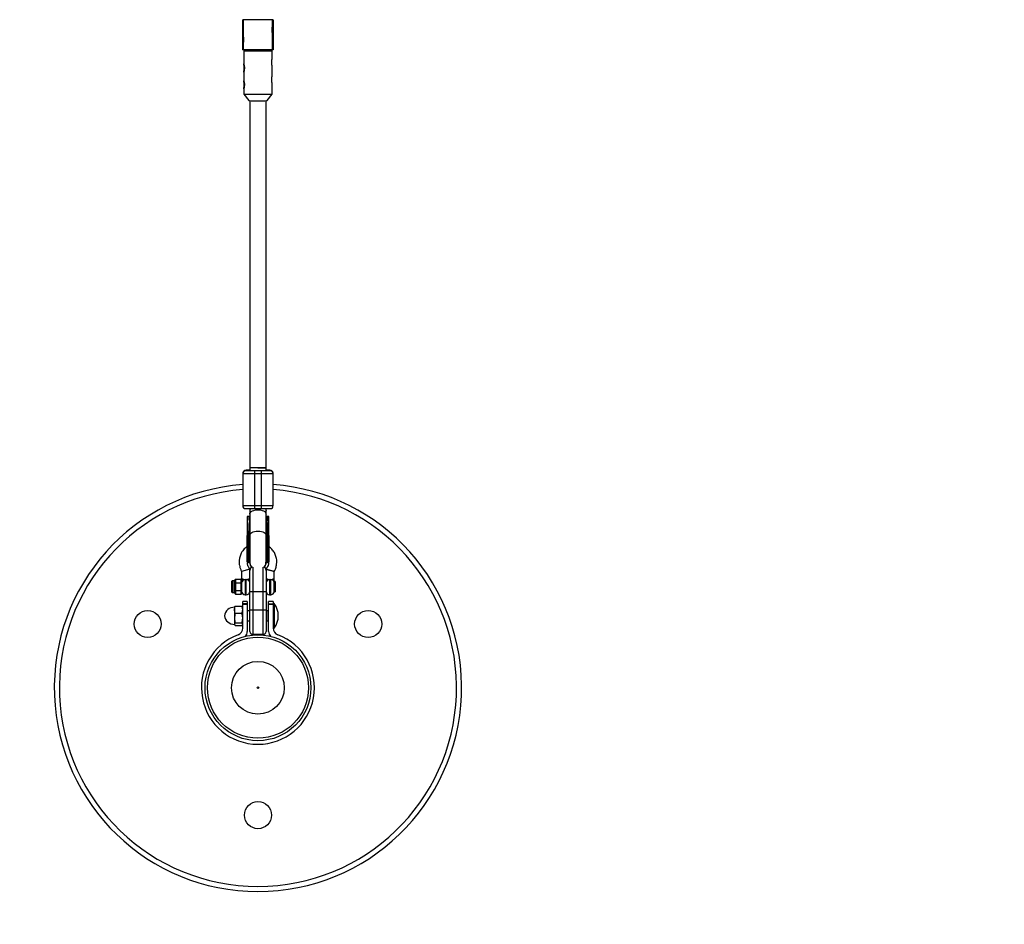
# Model space of a CAD drawing. Units: millimetres. Extents: x -1700 to 1700, y -3200 to 3200.
# Drawn here: x -234 to 733, y -1732 to -844 of the extents above; entities that cross this region are included whole.
import ezdxf

# ---------------------------------------------------------------- set-up
doc = ezdxf.new("R2010")
doc.units = ezdxf.units.MM

msp = doc.modelspace()

# ---------------------------------------------------------------- linework, layer by layer
at = {"color": 7, "linetype": 'Continuous', "lineweight": 25}
for p, q in [((-15.05, -844.4), (-15.05, -874.01)), ((-15.05, -844.4), (-14.55, -844.4)), ((-14.55, -847.8), (-15.05, -847.8)), ((-14.4, -847.8), (-15.05, -847.8)), ((14.55, -844.4), (-14.55, -844.4)), ((-14.55, -844.4), (-14.55, -847.8)), ((-14.4, -847.8), (-14.55, -847.8)), ((-14.4, -844.4), (-14.4, -860.15)), ((14.4, -850.55), (14.4, -844.4)), ((14.55, -847.8), (14.4, -847.8)), ((15.05, -847.8), (14.4, -847.8)), ((14.55, -847.8), (14.55, -844.4)), ((14.55, -844.4), (15.05, -844.4)), ((15.05, -847.8), (14.55, -847.8)), ((15.05, -844.4), (15.05, -874.01)), ((14.4, -874), (14.4, -858.3)), ((14.4, -858.3), (14.4, -858.3)), ((-14.4, -867.9), (-14.4, -874)), ((-15.05, -870.6), (-14.55, -870.6)), ((-14.55, -874), (-15.05, -874)), ((-13.2, -874.01), (-15.05, -874.01)), ((-14.55, -870.6), (-14.55, -874)), ((-14.4, -870.6), (-14.55, -870.6)), ((14.55, -874), (-14.55, -874)), ((-14, -875), (-14, -887.92)), ((0, -874), (-9, -874)), ((-8, -874), (-8, -874.02)), ((8, -874.02), (8, -874)), ((15.05, -874.01), (13.19, -874.01)), ((14, -881.99), (14, -875)), ((14.55, -870.6), (14.4, -870.6)), ((14.55, -874), (14.55, -870.6)), ((14.55, -870.6), (15.05, -870.6)), ((15.05, -874), (14.55, -874)), ((-14, -895.88), (-14, -904.32)), ((14, -898.99), (14, -890.03)), ((13.99, -917.4), (14, -907.03)), ((-14, -912.28), (-14.01, -917.4)), ((-14.01, -917.4), (-8.91, -923.85)), ((8.9, -923.85), (13.99, -917.4)), ((-8, -923.87), (-8, -1287.19)), ((8, -1287.19), (8, -923.87)), ((8, -1284.19), (-8, -1284.19)), ((0, -1284.19), (-8, -1284.19)), ((15, -1290.19), (-15, -1290.19)), ((-15, -1290.19), (-15, -1321.19)), ((-3, -1324.19), (-3, -1287.19)), ((3, -1287.19), (-3, -1287.19)), ((3, -1287.19), (3, -1324.19)), ((15, -1321.19), (15, -1290.19)), ((-15, -1321.19), (15, -1321.19)), ((-8, -1324.19), (-8, -1336.78)), ((-3, -1324.19), (3, -1324.19)), ((8, -1336.78), (8, -1324.19)), ((-8.75, -1332.01), (-10.75, -1332.01)), ((-10.75, -1332.01), (-10.75, -1346.61)), ((-8.75, -1333.26), (-8.75, -1332.01)), ((8, -1325.85), (7.99, -1326.02)), ((8.75, -1332.01), (8.75, -1333.26)), ((10.15, -1332.01), (8.75, -1332.01)), ((10.15, -1377.01), (10.15, -1332.01)), ((10.75, -1346.61), (10.75, -1332.01)), ((-8.75, -1346.61), (-8.75, -1341.18)), ((-8, -1336.6), (-8.16, -1336.31)), ((-8, -1337.04), (-8, -1376.61)), ((8, -1336.6), (8.16, -1336.31)), ((8, -1376.61), (8, -1337.04)), ((8.75, -1341.18), (8.75, -1346.61)), ((-10.15, -1346.61), (-10.15, -1377.01)), ((-9.35, -1346.61), (-10.15, -1346.61)), ((-10.15, -1350.24), (-9.35, -1350.24)), ((-9.35, -1346.61), (-9.35, -1377.01)), ((-9.35, -1346.61), (-9.34, -1346.61)), ((9.35, -1377.01), (9.35, -1346.61)), ((9.35, -1346.61), (10.15, -1346.61)), ((10.15, -1350.24), (9.35, -1350.24)), ((-8.42, -1360.04), (-8.75, -1360.23)), ((-8.75, -1373.77), (-8, -1372.61)), ((8, -1372.61), (8.75, -1373.77)), ((-10.15, -1377.01), (-9.35, -1377.01)), ((-5, -1381.82), (-5, -1447.8)), ((5, -1447.8), (5, -1381.82)), ((9.35, -1377.01), (10.15, -1377.01)), ((-8, -1383.64), (-16, -1385.8)), ((-16, -1385.8), (-16, -1392.8)), ((-8, -1444.8), (-8, -1383.64)), ((8, -1383.64), (8, -1384.62)), ((8, -1384.8), (8, -1444.8)), ((16, -1392.8), (16, -1385.8)), ((-25.5, -1406.1), (-25.5, -1395.5)), ((-22.9, -1395), (-25, -1395)), ((-22.4, -1393.87), (-21.9, -1393.29)), ((-22.4, -1394.64), (-22.4, -1393.87)), ((-22.4, -1394.64), (-21.9, -1394.21)), ((-22.4, -1396.56), (-21.9, -1396.13)), ((-22.4, -1398.88), (-22.4, -1396.56)), ((-22.4, -1397.33), (-21.9, -1397.04)), ((-22.4, -1398.88), (-21.9, -1398.88)), ((-21.9, -1393.29), (-21.9, -1394.21)), ((-21.9, -1393.29), (-16.5, -1393.29)), ((-21.9, -1396.13), (-21.9, -1398.88)), ((-21.9, -1397.04), (-16.5, -1397.04)), ((-16.5, -1408.3), (-16.5, -1393.29)), ((-16, -1393.87), (-16.5, -1393.29)), ((-16.5, -1397.04), (-16, -1397.33)), ((-16, -1393.87), (-16, -1407.72)), ((15.97, -1405.76), (15.97, -1396.48)), ((17, -1395.83), (16, -1395.83)), ((17, -1395.83), (17, -1405.76)), ((-25, -1406.6), (-22.9, -1406.6)), ((-22.4, -1405.03), (-22.4, -1402.72)), ((-22.4, -1402.72), (-21.9, -1402.72)), ((-22.4, -1404.26), (-21.9, -1404.55)), ((-22.4, -1405.03), (-21.9, -1405.46)), ((-22.4, -1406.95), (-21.9, -1407.39)), ((-22.4, -1407.72), (-22.4, -1406.95)), ((-21.9, -1408.3), (-22.4, -1407.72)), ((-21.9, -1402.72), (-21.9, -1405.46)), ((-21.9, -1404.55), (-16.5, -1404.55)), ((-21.9, -1407.39), (-21.9, -1408.3)), ((-21.9, -1408.3), (-16.5, -1408.3)), ((-16.5, -1404.55), (-16, -1404.26)), ((-16.5, -1408.3), (-16, -1407.72)), ((-12.5, -1408.8), (-11.5, -1408.8)), ((8, -1405.8), (-8, -1405.8)), ((11.5, -1408.8), (12.5, -1408.8)), ((15.97, -1405.76), (17, -1405.76)), ((-22.84, -1420.61), (-23, -1420.9)), ((-23, -1420.9), (-23, -1437.9)), ((-22.24, -1419.95), (-15.76, -1419.95)), ((-15, -1420.9), (-15.16, -1420.61)), ((-10.5, -1415.5), (-15, -1415.5)), ((-15, -1441.5), (-15, -1415.5)), ((-10.5, -1417.72), (-15, -1417.72)), ((-15, -1417.99), (-10.5, -1417.99)), ((-10.5, -1418.47), (-15, -1418.47)), ((-10.5, -1415.5), (-10.5, -1444.7)), ((15, -1415.5), (10.5, -1415.5)), ((10.5, -1444.7), (10.5, -1415.5)), ((10.5, -1417.72), (15, -1417.72)), ((10.5, -1417.99), (15, -1417.99)), ((15, -1418.47), (10.5, -1418.47)), ((15, -1415.5), (15, -1441.5)), ((16, -1417.4), (15, -1417.4)), ((16, -1417.4), (16, -1441.4)), ((-22.24, -1426.97), (-15.76, -1426.97)), ((-8, -1424.5), (-10.5, -1424.5)), ((8, -1423.8), (-8, -1423.8)), ((10, -1424.5), (8, -1424.5)), ((10, -1434.3), (10, -1424.5)), ((-23, -1437.9), (-22.84, -1438.18)), ((-22.24, -1436.42), (-15.76, -1436.42)), ((-22.24, -1438.84), (-15.76, -1438.84)), ((-15.16, -1438.18), (-15, -1437.9)), ((-10.5, -1434.3), (-8, -1434.3)), ((8, -1434.3), (10, -1434.3)), ((5, -1447.8), (-5, -1447.8)), ((15, -1441.4), (16, -1441.4))]:
    msp.add_line(p, q, dxfattribs=at)
at = {"color": 8, "linetype": 'Continuous', "lineweight": 25}
for p, q in [((13, -874), (13, -874)), ((-8.62, -1347.72), (-8, -1348.44)), ((8, -1348.44), (8.62, -1347.72)), ((-25, -1395), (-25, -1406.6)), ((-22.9, -1406.6), (-22.9, -1395)), ((-12.5, -1393.85), (-12.5, -1408.8)), ((-11.5, -1408.8), (-11.5, -1393.85)), ((11.5, -1393.85), (11.5, -1408.8)), ((12.5, -1408.8), (12.5, -1393.85)), ((10, -1425.4), (10.5, -1425.4)), ((10.5, -1426.57), (10, -1426.57)), ((10.5, -1432.23), (10, -1432.23)), ((10.5, -1433.4), (10, -1433.4))]:
    msp.add_line(p, q, dxfattribs=at)
at = {"color": 7, "linetype": 'Continuous', "lineweight": 25, "flags": 128}
for points in [[(0, -874), (1.81, -874), (3.55, -874), (5.14, -874), (6.52, -874), (7.64, -874), (8.44, -874), (8.9, -874), (9, -874)], [(-13.45, -891.88), (-13.44, -890.69), (-13.44, -890.12)], [(-13.44, -893.7), (-13.44, -893.07), (-13.45, -891.88)], [(-13.45, -908.28), (-13.44, -907.09), (-13.44, -906.52)], [(-13.44, -910.1), (-13.44, -909.47), (-13.45, -908.28)], [(0, -1284.19), (1.72, -1284.19), (3.36, -1284.19), (4.84, -1284.19), (6.1, -1284.19), (7.07, -1284.19), (7.71, -1284.19), (7.99, -1284.19), (8, -1284.19)], [(-10.15, -1350.24), (-10.27, -1350.25), (-10.38, -1350.26), (-10.48, -1350.29), (-10.57, -1350.33), (-10.65, -1350.38), (-10.7, -1350.44), (-10.74, -1350.5), (-10.75, -1350.56)], [(-9.35, -1350.24), (-9.23, -1350.25), (-9.12, -1350.26), (-9.02, -1350.29), (-8.93, -1350.33), (-8.85, -1350.38), (-8.8, -1350.44), (-8.76, -1350.5), (-8.75, -1350.56)], [(9.35, -1350.24), (9.23, -1350.25), (9.12, -1350.26), (9.02, -1350.29), (8.93, -1350.33), (8.85, -1350.38), (8.8, -1350.44), (8.76, -1350.5), (8.75, -1350.56)], [(10.75, -1350.56), (10.74, -1350.5), (10.7, -1350.44), (10.65, -1350.38), (10.57, -1350.33), (10.48, -1350.29), (10.38, -1350.26), (10.27, -1350.25), (10.15, -1350.24)]]:
    msp.add_lwpolyline(points, dxfattribs=at)
at = {"color": 8, "linetype": 'Continuous', "lineweight": 25, "flags": 128}
for points in [[(-8, -1329.55), (-7.89, -1328.86), (-7.43, -1327.98), (-6.62, -1327.17), (-5.5, -1326.47), (-4.12, -1325.91), (-2.55, -1325.53), (-0.86, -1325.33), (0.86, -1325.33), (2.55, -1325.53), (4.12, -1325.91), (5.5, -1326.47), (6.62, -1327.17), (7.43, -1327.98), (7.89, -1328.86), (8, -1329.55)], [(-8, -1350.45), (-7.99, -1350.22), (-7.71, -1349.32), (-7.07, -1348.47), (-6.1, -1347.71), (-4.84, -1347.08), (-3.36, -1346.6), (-1.72, -1346.31), (0, -1346.21)], [(0, -1346.21), (1.72, -1346.31), (3.36, -1346.6), (4.84, -1347.08), (6.1, -1347.71), (7.07, -1348.47), (7.71, -1349.32), (7.99, -1350.22), (8, -1350.45)]]:
    msp.add_lwpolyline(points, dxfattribs=at)
at = {"color": 7, "linetype": 'Continuous', "lineweight": 25}
for centre, radius in [((-108.27, -1437.49), 13.3), ((108.27, -1437.49), 13.3), ((0, -1500), 52), ((0, -1500), 49.58), ((0, -1500), 25.89), ((0, -1500), 0.79), ((0, -1625.01), 13.3)]:
    msp.add_circle(centre, radius, dxfattribs=at)
at = {"color": 8, "linetype": 'Continuous', "lineweight": 25}
for centre, radius, start, end in [((0.13, 168.22), 1043.32, 269.22391, 270.76162), ((0, -1500), 195, 94.41173, 85.58827)]:
    msp.add_arc(centre, radius, start, end, dxfattribs=at)
at = {"color": 7, "linetype": 'Continuous', "lineweight": 25}
for centre, radius, start, end in [((0.09, 153.48), 1027.56, 269.27042, 270.71996), ((-2, -445.69), 428.36, 269.12406, 270.29524), ((2.47, -509.62), 364.43, 269.64478, 270.9559), ((-32.08, -891.57), 18.58, 346.8466, 359.02858), ((-32.08, -907.97), 18.58, 346.8466, 359.02858), ((-3.26, -211.56), 705.92, 269.12781, 270.2915), ((3.92, -276.31), 641.17, 269.67935, 270.90034), ((0.08, -270.44), 653.46, 269.21179, 270.77375), ((-12, -1290.19), 3, 90, 180), ((12, -1290.19), 3, 360, 90), ((0, -1500), 200, 94.30122, 85.69878), ((-12, -1321.19), 3, 180, 270), ((-5.42, -1325.94), 2.58, 137.35347, 181.91802), ((12, -1321.19), 3, 270, 0), ((-10.15, -1376.41), 0.6, 235.16232, 270), ((-9.35, -1376.41), 0.6, 270, 360), ((-5, -1384.8), 3, 97.00027, 180), ((5, -1384.8), 3, 0, 82.99973), ((9.35, -1376.41), 0.6, 180, 270), ((10.15, -1376.41), 0.6, 270, 304.83768), ((-25, -1395.5), 0.5, 90, 180), ((-22.9, -1394.5), 0.5, 270, 360), ((-12.72, -1397.14), 3.29, 86.25186, 175.68225), ((-11.28, -1397.14), 3.29, 4.31775, 93.74814), ((11.28, -1397.14), 3.29, 86.25186, 175.68225), ((12.68, -1397.22), 3.37, 12.60212, 93.0095), ((-25, -1406.1), 0.5, 180, 270), ((-22.9, -1407.1), 0.5, 0, 90), ((-12.5, -1405.3), 3.5, 180, 270), ((-11.5, -1405.3), 3.5, 270, 0), ((11.5, -1405.3), 3.5, 180, 270), ((12.5, -1405.3), 3.5, 270, 352.30743), ((-23, -1431.13), 10.15, 90, 170.16122), ((0, -1429.4), 20, 323.1301, 36.8699), ((-23, -1427.66), 10.15, 189.83878, 270), ((10.44, -1425.4), 1, 89.98388, 118.69755), ((11, -1425.4), 1, 120, 180), ((10.44, -1433.4), 1, 241.01499, 270.01612), ((11, -1433.4), 1, 180, 240), ((0, -1500), 55.5, 110.60969, 69.39031), ((-22, -1441.5), 7, 290.60969, 0), ((-17.5, -1444.7), 7, 316.73409, 360), ((-5, -1444.8), 3, 180, 270), ((5, -1444.8), 3, 270, 360), ((17.5, -1444.7), 7, 180, 223.26591), ((22, -1441.5), 7, 180, 249.39031), ((0, -1500), 1700, 180, 0)]:
    msp.add_arc(centre, radius, start, end, dxfattribs=at)
for points, knots in [([(14.4, -858.3), (14.39, -858.26), (14.37, -858.18), (14.2, -857.53), (14.02, -856.57), (13.87, -855.34), (13.85, -854.02), (13.94, -852.76), (14.12, -851.68), (14.29, -850.89), (14.4, -850.5), (14.39, -850.54), (14.39, -850.55)], [0, 0, 0, 0, 0.104751, 0.209417, 0.316335, 0.425119, 0.531349, 0.634543, 0.738962, 0.84689, 0.955276, 1, 1, 1, 1]), ([(-14.4, -867.9), (-14.39, -867.86), (-14.37, -867.78), (-14.2, -867.13), (-14.02, -866.17), (-13.87, -864.94), (-13.85, -863.62), (-13.94, -862.36), (-14.12, -861.28), (-14.29, -860.49), (-14.4, -860.1), (-14.39, -860.14), (-14.39, -860.15)], [0, 0, 0, 0, 0.1047515, 0.209417, 0.3163352, 0.4251189, 0.5313492, 0.6345431, 0.7389623, 0.8468904, 0.9552762, 1, 1, 1, 1]), ([(-13.18, -874.02), (-13.19, -874.02), (-13.22, -874.02), (-13.34, -874.05), (-13.52, -874.14), (-13.74, -874.3), (-13.92, -874.57), (-14.01, -874.82), (-13.99, -874.97), (-13.99, -875)], [0, 0, 0, 0, 0.059837, 0.155824, 0.299886, 0.482965, 0.698399, 0.937934, 1, 1, 1, 1]), ([(13.98, -875), (13.99, -874.95), (14, -874.78), (13.89, -874.53), (13.73, -874.3), (13.55, -874.16), (13.38, -874.07), (13.26, -874.04), (13.2, -874.02), (13.19, -874.02), (13.19, -874.02)], [0, 0, 0, 0, 0.115961, 0.344908, 0.530098, 0.686968, 0.817847, 0.917393, 0.995416, 1, 1, 1, 1]), ([(-13.5, -891.88), (-13.51, -891.44), (-13.53, -890.55), (-13.7, -889.36), (-13.88, -888.44), (-14.01, -887.89), (-14.01, -887.8), (-13.87, -888.15), (-13.66, -888.9), (-13.43, -889.99), (-13.29, -891.31), (-13.3, -892.67), (-13.45, -893.93), (-13.67, -894.99), (-13.89, -895.7), (-14, -896.01), (-13.99, -895.91), (-13.99, -895.88)], [0, 0, 0, 0, 0.068309, 0.136547, 0.206607, 0.277978, 0.347427, 0.414834, 0.483012, 0.553638, 0.624823, 0.69352, 0.760618, 0.829428, 0.900613, 0.97122, 1, 1, 1, 1]), ([(14, -890.03), (14, -890.03), (14.02, -890.07), (13.94, -889.74), (13.79, -889.04), (13.6, -887.95), (13.48, -886.64), (13.49, -885.27), (13.62, -884), (13.8, -882.95), (13.97, -882.2), (13.98, -882.05), (13.99, -881.99)], [0, 0, 0, 0, 0.0043302, 0.1130032, 0.2229183, 0.3367796, 0.451543, 0.5622954, 0.6704695, 0.7814037, 0.8961664, 1, 1, 1, 1]), ([(13.99, -907.03), (13.99, -907.03), (14.02, -907.07), (13.94, -906.74), (13.79, -906.04), (13.6, -904.95), (13.48, -903.64), (13.49, -902.27), (13.62, -901), (13.8, -899.95), (13.96, -899.2), (13.98, -899.05), (13.99, -898.99)], [0, 0, 0, 0, 0.00433, 0.113003, 0.222918, 0.33678, 0.451543, 0.562295, 0.670469, 0.781404, 0.896166, 1, 1, 1, 1]), ([(-13.99, -904.32), (-13.99, -904.29), (-14, -904.21), (-13.87, -904.56), (-13.66, -905.29), (-13.43, -906.39), (-13.29, -907.71), (-13.3, -909.07), (-13.45, -910.33), (-13.68, -911.39), (-13.89, -912.1), (-14.01, -912.41), (-13.99, -912.31), (-13.99, -912.28)], [0, 0, 0, 0, 0.054254, 0.151944, 0.250752, 0.353106, 0.456272, 0.555832, 0.653074, 0.752797, 0.855962, 0.958291, 1, 1, 1, 1]), ([(-13.5, -908.28), (-13.5, -907.82), (-13.52, -907.38), (-13.6, -906.52), (-13.65, -906.13), (-13.77, -905.42), (-13.83, -905.13), (-13.93, -904.64), (-13.97, -904.47), (-13.99, -904.36)], [0, 0, 0, 0, 0.25, 0.25, 0.5, 0.5, 0.75, 0.75, 1, 1, 1, 1]), ([(-8, -1286.41), (-8.17, -1286.41), (-8.69, -1286.43), (-9.45, -1286.47), (-10.27, -1286.51), (-10.98, -1286.56), (-11.57, -1286.62), (-12.09, -1286.69), (-12.53, -1286.77), (-13.04, -1286.93), (-13.56, -1287.19), (-14.11, -1287.6), (-14.62, -1288.24), (-14.96, -1289.01), (-14.97, -1289.56), (-14.97, -1289.79)], [0, 0, 0, 0, 0.050509, 0.149196, 0.247138, 0.343194, 0.436771, 0.528593, 0.626535, 0.686089, 0.736545, 0.794402, 0.863838, 0.94208, 1, 1, 1, 1]), ([(-3, -1287.19), (-5.39, -1287.19), (-7.68, -1287.19), (-11.05, -1287.19), (-12, -1287.19), (-12, -1287.19)], [0, 0, 0, 0, 0.5, 0.5, 1, 1, 1, 1]), ([(12, -1287.19), (12, -1287.19), (11.05, -1287.19), (7.68, -1287.19), (5.39, -1287.19), (3, -1287.19)], [0, 0, 0, 0, 0.5, 0.5, 1, 1, 1, 1]), ([(14.97, -1289.71), (14.98, -1289.65), (15.02, -1289.25), (14.77, -1288.54), (14.27, -1287.75), (13.64, -1287.22), (13.05, -1286.94), (12.49, -1286.76), (11.95, -1286.67), (11.16, -1286.57), (10.06, -1286.5), (8.96, -1286.44), (8.22, -1286.42), (8, -1286.41)], [0, 0, 0, 0, 0.016877, 0.099022, 0.182289, 0.251954, 0.311482, 0.370665, 0.484588, 0.626242, 0.784439, 0.936821, 1, 1, 1, 1]), ([(-12, -1324.19), (-12, -1324.19), (-11.05, -1324.19), (-7.68, -1324.19), (-5.39, -1324.19), (-3, -1324.19)], [0, 0, 0, 0, 0.5, 0.5, 1, 1, 1, 1]), ([(3, -1324.19), (5.39, -1324.19), (7.68, -1324.19), (11.05, -1324.19), (12, -1324.19), (12, -1324.19)], [0, 0, 0, 0, 0.5, 0.5, 1, 1, 1, 1]), ([(-7.97, -1336.88), (-8, -1336.8), (-8.07, -1336.64), (-8.17, -1336.39), (-8.27, -1336.14), (-8.35, -1335.89), (-8.42, -1335.63), (-8.49, -1335.38), (-8.57, -1335.05), (-8.64, -1334.66), (-8.7, -1334.2), (-8.74, -1333.73), (-8.75, -1333.42), (-8.75, -1333.26)], [0, 0, 0, 0, 0.070539, 0.141143, 0.211863, 0.28275, 0.353854, 0.425224, 0.496911, 0.62249, 0.748024, 0.873774, 1, 1, 1, 1]), ([(8.75, -1333.26), (8.75, -1333.35), (8.75, -1333.53), (8.74, -1333.8), (8.71, -1334.06), (8.69, -1334.33), (8.65, -1334.59), (8.61, -1334.85), (8.54, -1335.18), (8.45, -1335.57), (8.31, -1336.02), (8.15, -1336.45), (8.03, -1336.74), (7.97, -1336.88)], [0, 0, 0, 0, 0.072175, 0.14417, 0.216031, 0.287808, 0.359549, 0.431303, 0.503118, 0.628306, 0.75267, 0.876478, 1, 1, 1, 1]), ([(10.75, -1332.01), (10.75, -1332.01), (10.75, -1332.01), (10.74, -1332.01), (10.72, -1332.01), (10.7, -1332.01), (10.65, -1332.01), (10.58, -1332.01), (10.48, -1332.01), (10.38, -1332.01), (10.26, -1332.01), (10.19, -1332.01), (10.15, -1332.01)], [0, 0, 0, 0, 0.0808387, 0.1507674, 0.2097857, 0.2578953, 0.4009728, 0.5264036, 0.654453, 0.7752441, 0.8899649, 1, 1, 1, 1]), ([(-8.75, -1341.18), (-8.75, -1341.08), (-8.75, -1340.86), (-8.73, -1340.54), (-8.71, -1340.21), (-8.69, -1339.89), (-8.65, -1339.57), (-8.6, -1339.26), (-8.54, -1338.87), (-8.44, -1338.41), (-8.31, -1337.88), (-8.15, -1337.38), (-8.03, -1337.05), (-7.97, -1336.88)], [0, 0, 0, 0, 0.074488, 0.148588, 0.222334, 0.29576, 0.368903, 0.441798, 0.51448, 0.639948, 0.762543, 0.882483, 1, 1, 1, 1]), ([(7.97, -1336.88), (8, -1336.98), (8.07, -1337.16), (8.17, -1337.45), (8.26, -1337.73), (8.35, -1338.03), (8.42, -1338.33), (8.49, -1338.63), (8.57, -1339.02), (8.64, -1339.5), (8.7, -1340.05), (8.74, -1340.62), (8.75, -1340.99), (8.75, -1341.18)], [0, 0, 0, 0, 0.06685, 0.134465, 0.20289, 0.272169, 0.342344, 0.413456, 0.485542, 0.612828, 0.740872, 0.869867, 1, 1, 1, 1]), ([(-10.75, -1345.31), (-10.75, -1345.36), (-10.75, -1345.46), (-10.74, -1345.62), (-10.71, -1345.76), (-10.69, -1345.9), (-10.64, -1346.06), (-10.58, -1346.22), (-10.5, -1346.36), (-10.43, -1346.46), (-10.36, -1346.53), (-10.29, -1346.57), (-10.23, -1346.6), (-10.18, -1346.6), (-10.16, -1346.61)], [0, 0, 0, 0, 0.106889, 0.20989, 0.309244, 0.405221, 0.498121, 0.632018, 0.748269, 0.815193, 0.873883, 0.920176, 0.961427, 1, 1, 1, 1]), ([(-10.16, -1346.61), (-10.18, -1346.61), (-10.22, -1346.61), (-10.28, -1346.6), (-10.34, -1346.6), (-10.4, -1346.6), (-10.46, -1346.6), (-10.51, -1346.6), (-10.56, -1346.61), (-10.62, -1346.61), (-10.67, -1346.61), (-10.72, -1346.61), (-10.74, -1346.61), (-10.75, -1346.61), (-10.75, -1346.61)], [0, 0, 0, 0, 0.055216, 0.111763, 0.170088, 0.230598, 0.29365, 0.359559, 0.428593, 0.500978, 0.617675, 0.750141, 0.859699, 1, 1, 1, 1]), ([(-10.75, -1346.61), (-10.75, -1346.76), (-10.75, -1347.07), (-10.75, -1347.5), (-10.75, -1347.98), (-10.75, -1348.66), (-10.75, -1349.46), (-10.75, -1350.15), (-10.75, -1350.47), (-10.75, -1350.56)], [0, 0, 0, 0, 0.125011, 0.250008, 0.348496, 0.500014, 0.771787, 0.938454, 1, 1, 1, 1]), ([(-9.34, -1346.61), (-9.33, -1346.6), (-9.29, -1346.6), (-9.24, -1346.59), (-9.19, -1346.56), (-9.14, -1346.52), (-9.07, -1346.46), (-9, -1346.36), (-8.92, -1346.22), (-8.83, -1345.99), (-8.76, -1345.68), (-8.75, -1345.44), (-8.75, -1345.31)], [0, 0, 0, 0, 0.028804, 0.058723, 0.090852, 0.126082, 0.18467, 0.251958, 0.368356, 0.502725, 0.740962, 1, 1, 1, 1]), ([(-8.75, -1346.61), (-8.75, -1346.61), (-8.75, -1346.61), (-8.77, -1346.61), (-8.79, -1346.61), (-8.83, -1346.61), (-8.89, -1346.61), (-8.98, -1346.6), (-9.1, -1346.6), (-9.22, -1346.6), (-9.3, -1346.61), (-9.34, -1346.61)], [0, 0, 0, 0, 0.096727, 0.179842, 0.249301, 0.382163, 0.499226, 0.640651, 0.769576, 0.888336, 1, 1, 1, 1]), ([(-8, -1347.38), (-8.07, -1347.41), (-8.4, -1347.56), (-8.52, -1347.65), (-8.62, -1347.72)], [0, 0, 0, 0, 0.2307539, 1, 1, 1, 1]), ([(8, -1347.38), (8.07, -1347.41), (8.4, -1347.56), (8.52, -1347.65), (8.62, -1347.72)], [0, 0, 0, 0, 0.2306024, 1, 1, 1, 1]), ([(8.75, -1345.31), (8.75, -1345.36), (8.75, -1345.46), (8.76, -1345.62), (8.79, -1345.76), (8.81, -1345.9), (8.86, -1346.06), (8.92, -1346.22), (9, -1346.36), (9.07, -1346.46), (9.14, -1346.53), (9.21, -1346.57), (9.27, -1346.6), (9.32, -1346.6), (9.34, -1346.61)], [0, 0, 0, 0, 0.106922, 0.209939, 0.309293, 0.405254, 0.498122, 0.632051, 0.748268, 0.815188, 0.873882, 0.920171, 0.961422, 1, 1, 1, 1]), ([(9.34, -1346.61), (9.25, -1346.61), (9.16, -1346.61), (9.01, -1346.61), (8.94, -1346.61), (8.79, -1346.61), (8.75, -1346.61), (8.75, -1346.61)], [0, 0, 0, 0, 0.2438306, 0.2438306, 0.4938306, 0.4938306, 0.9938306, 0.9938306, 0.9938306, 0.9938306]), ([(10.16, -1346.61), (10.18, -1346.6), (10.22, -1346.6), (10.29, -1346.6), (10.36, -1346.6), (10.44, -1346.59), (10.53, -1346.57), (10.61, -1346.55), (10.69, -1346.52), (10.74, -1346.48), (10.75, -1346.46), (10.75, -1346.44)], [0, 0, 0, 0, 0.0604, 0.121923, 0.185176, 0.250721, 0.368729, 0.500867, 0.64073, 0.806971, 1, 1, 1, 1]), ([(10.75, -1346.61), (10.75, -1346.61), (10.75, -1346.61), (10.73, -1346.61), (10.71, -1346.61), (10.67, -1346.61), (10.61, -1346.61), (10.52, -1346.6), (10.4, -1346.6), (10.28, -1346.6), (10.2, -1346.61), (10.16, -1346.61)], [0, 0, 0, 0, 0.096698, 0.179814, 0.249304, 0.382164, 0.499236, 0.640648, 0.769568, 0.88833, 1, 1, 1, 1]), ([(-10.75, -1361.49), (-11.09, -1361.72), (-12.04, -1362.4), (-13.5, -1363.79), (-15.06, -1365.66), (-16.34, -1367.72), (-17.28, -1369.79), (-17.92, -1371.76), (-18.28, -1373.48), (-18.45, -1375), (-18.52, -1376.46), (-18.47, -1378.09), (-18.21, -1380.01), (-17.74, -1381.79), (-17.2, -1383.36), (-16.67, -1384.64), (-16.23, -1385.4), (-16, -1385.8)], [0, 0, 0, 0, 0.045389, 0.128616, 0.220517, 0.312036, 0.394847, 0.469067, 0.540229, 0.587692, 0.636148, 0.701778, 0.766679, 0.848464, 0.90373, 0.949438, 1, 1, 1, 1]), ([(-10.75, -1376.41), (-10.75, -1376.41), (-10.75, -1374.63), (-10.75, -1368.29), (-10.75, -1364), (-10.75, -1359.51)], [0, 0, 0, 0, 0.5, 0.5, 1, 1, 1, 1]), ([(-8.75, -1359.51), (-8.75, -1364), (-8.75, -1368.29), (-8.75, -1374.63), (-8.75, -1376.41), (-8.75, -1376.41)], [0, 0, 0, 0, 0.5, 0.5, 1, 1, 1, 1]), ([(8.75, -1360.25), (8.66, -1360.18), (8.57, -1360.1), (8.45, -1360.05), (8.43, -1360.05)], [0, 0, 0, 0, 0.893886, 1, 1, 1, 1]), ([(8.75, -1376.41), (8.75, -1376.41), (8.75, -1374.63), (8.75, -1368.29), (8.75, -1364), (8.75, -1359.51)], [0, 0, 0, 0, 0.5, 0.5, 1, 1, 1, 1]), ([(10.75, -1359.51), (10.75, -1364), (10.75, -1368.29), (10.75, -1374.63), (10.75, -1376.41), (10.75, -1376.41)], [0, 0, 0, 0, 0.5, 0.5, 1, 1, 1, 1]), ([(16, -1385.8), (16.28, -1385.3), (16.85, -1384.3), (17.49, -1382.54), (18.05, -1380.71), (18.48, -1378.38), (18.55, -1375.9), (18.2, -1372.65), (17.17, -1369.2), (15.09, -1365.61), (12.93, -1363.01), (11.25, -1361.94), (10.75, -1361.62)], [0, 0, 0, 0, 0.06262, 0.127602, 0.205267, 0.274459, 0.387908, 0.477573, 0.63478, 0.780258, 0.934616, 1, 1, 1, 1]), ([(-8, -1383.64), (-8.37, -1383), (-9.02, -1381.85), (-9.82, -1380.36), (-10.33, -1378.76), (-10.38, -1377.66), (-10.42, -1376.94)], [0, 0, 0, 0, 0.307137, 0.548239, 0.701274, 1, 1, 1, 1]), ([(-7.9, -1376.6), (-7.92, -1376.91), (-8.03, -1378.12), (-7.38, -1380.09), (-6.35, -1381.37), (-5.87, -1381.96)], [0, 0, 0, 0, 0.160351, 0.615907, 1, 1, 1, 1]), ([(-5.81, -1381.95), (-6.15, -1381.6), (-7.12, -1380.61), (-7.9, -1378.68), (-7.9, -1377.2), (-7.9, -1376.61)], [0, 0, 0, 0, 0.2474235, 0.7016784, 1, 1, 1, 1]), ([(5.81, -1381.95), (6.15, -1381.6), (7.12, -1380.61), (7.9, -1378.68), (7.9, -1377.2), (7.9, -1376.61)], [0, 0, 0, 0, 0.247423, 0.701678, 1, 1, 1, 1]), ([(7.9, -1376.6), (7.92, -1376.91), (8.03, -1378.12), (7.38, -1380.09), (6.35, -1381.37), (5.87, -1381.96)], [0, 0, 0, 0, 0.160454, 0.615954, 1, 1, 1, 1]), ([(10.45, -1376.93), (10.43, -1377.31), (10.4, -1378.03), (10.21, -1379.1), (9.83, -1380.34), (9.03, -1381.84), (8.37, -1383), (8, -1383.64)], [0, 0, 0, 0, 0.159939, 0.297371, 0.450002, 0.691043, 1, 1, 1, 1]), ([(8, -1383.64), (8, -1383.64), (8.04, -1383.65), (8.28, -1383.72), (8.48, -1383.77), (8.96, -1383.9), (9.15, -1383.95), (9.59, -1384.07), (9.84, -1384.14), (10.39, -1384.29), (10.7, -1384.37), (11.33, -1384.54), (11.67, -1384.63), (12.33, -1384.81), (12.67, -1384.9), (13.3, -1385.07), (13.61, -1385.15), (14.16, -1385.3), (14.41, -1385.37), (14.85, -1385.49), (15.04, -1385.54), (15.52, -1385.67), (15.72, -1385.72), (15.96, -1385.79), (16, -1385.8), (16, -1385.8)], [0, 0, 0, 0, 0.125, 0.125, 0.25, 0.25, 0.3125, 0.3125, 0.375, 0.375, 0.4375, 0.4375, 0.5, 0.5, 0.5625, 0.5625, 0.625, 0.625, 0.6875, 0.6875, 0.75, 0.75, 0.875, 0.875, 1, 1, 1, 1]), ([(-22.4, -1396.56), (-22.4, -1396.51), (-22.4, -1396.42), (-22.41, -1396.22), (-22.42, -1395.89), (-22.43, -1395.46), (-22.42, -1395.08), (-22.41, -1394.85), (-22.4, -1394.73), (-22.4, -1394.67), (-22.4, -1394.64)], [0, 0, 0, 0, 0.060431, 0.12171, 0.246144, 0.499963, 0.753819, 0.87827, 0.939553, 1, 1, 1, 1]), ([(-22.4, -1402.72), (-22.4, -1402.64), (-22.4, -1402.49), (-22.41, -1402.17), (-22.42, -1401.61), (-22.43, -1400.8), (-22.42, -1399.98), (-22.41, -1399.42), (-22.4, -1399.11), (-22.4, -1398.95), (-22.4, -1398.88)], [0, 0, 0, 0, 0.060431, 0.12171, 0.246144, 0.499963, 0.753819, 0.87827, 0.939553, 1, 1, 1, 1]), ([(-21.9, -1394.21), (-21.9, -1394.25), (-21.9, -1394.33), (-21.91, -1394.45), (-21.92, -1394.55), (-21.92, -1394.63), (-21.93, -1394.71), (-21.93, -1394.81), (-21.94, -1394.97), (-21.95, -1395.17), (-21.94, -1395.37), (-21.93, -1395.53), (-21.93, -1395.63), (-21.92, -1395.71), (-21.92, -1395.79), (-21.91, -1395.89), (-21.9, -1396.01), (-21.9, -1396.09), (-21.9, -1396.13)], [0, 0, 0, 0, 0.0625085, 0.12501, 0.1875139, 0.2187667, 0.2500196, 0.312524, 0.3750256, 0.5000367, 0.6250281, 0.6875208, 0.7500169, 0.7812659, 0.8125148, 0.8750105, 0.9375027, 1, 1, 1, 1]), ([(-21.9, -1398.88), (-21.9, -1398.96), (-21.9, -1399.12), (-21.91, -1399.36), (-21.92, -1399.56), (-21.92, -1399.72), (-21.93, -1399.88), (-21.93, -1400.08), (-21.94, -1400.4), (-21.95, -1400.8), (-21.94, -1401.2), (-21.93, -1401.52), (-21.93, -1401.72), (-21.92, -1401.88), (-21.92, -1402.04), (-21.91, -1402.24), (-21.9, -1402.48), (-21.9, -1402.64), (-21.9, -1402.72)], [0, 0, 0, 0, 0.0625085, 0.12501, 0.1875139, 0.2187667, 0.2500196, 0.312524, 0.3750256, 0.5000367, 0.6250281, 0.6875208, 0.7500169, 0.7812659, 0.8125148, 0.8750105, 0.9375027, 1, 1, 1, 1]), ([(-16, -1392.8), (-16, -1392.8), (-15.98, -1392.81), (-15.89, -1392.85), (-15.82, -1392.88), (-15.65, -1392.97), (-15.54, -1393.02), (-15.29, -1393.13), (-15.15, -1393.19), (-14.83, -1393.31), (-14.66, -1393.38), (-14.29, -1393.5), (-14.09, -1393.56), (-13.66, -1393.67), (-13.44, -1393.72), (-12.98, -1393.8), (-12.74, -1393.83), (-12.5, -1393.85)], [0, 0, 0, 0, 0.125, 0.125, 0.25, 0.25, 0.375, 0.375, 0.5, 0.5, 0.625, 0.625, 0.75, 0.75, 0.875, 0.875, 1, 1, 1, 1]), ([(-16, -1394.04), (-16, -1393.67), (-16, -1393.27), (-16, -1392.86), (-16, -1392.82), (-16, -1392.8)], [0, 0, 0, 0, 0.89254, 0.94627, 1, 1, 1, 1]), ([(-12.5, -1393.85), (-12.33, -1393.86), (-12.17, -1393.87), (-11.83, -1393.87), (-11.67, -1393.86), (-11.5, -1393.85)], [0, 0, 0, 0, 0.5, 0.5, 1, 1, 1, 1]), ([(-11.5, -1393.85), (-11.26, -1393.83), (-11.02, -1393.8), (-10.56, -1393.72), (-10.33, -1393.67), (-9.91, -1393.56), (-9.71, -1393.5), (-9.34, -1393.38), (-9.16, -1393.31), (-8.85, -1393.19), (-8.71, -1393.13), (-8.46, -1393.02), (-8.35, -1392.97), (-8.18, -1392.88), (-8.11, -1392.85), (-8.02, -1392.81), (-8, -1392.8), (-8, -1392.8)], [0, 0, 0, 0, 0.125, 0.125, 0.25, 0.25, 0.375, 0.375, 0.5, 0.5, 0.625, 0.625, 0.75, 0.75, 0.875, 0.875, 1, 1, 1, 1]), ([(8, -1392.8), (8, -1392.8), (8.02, -1392.81), (8.11, -1392.85), (8.18, -1392.88), (8.44, -1393.01), (8.69, -1393.13), (9.17, -1393.31), (9.34, -1393.38), (9.72, -1393.5), (9.91, -1393.56), (10.33, -1393.67), (10.56, -1393.72), (11.02, -1393.8), (11.26, -1393.83), (11.5, -1393.85)], [0, 0, 0, 0, 0.125, 0.125, 0.25, 0.25, 0.5, 0.5, 0.625, 0.625, 0.75, 0.75, 0.875, 0.875, 1, 1, 1, 1]), ([(11.5, -1393.85), (11.66, -1393.86), (11.83, -1393.87), (12.17, -1393.87), (12.34, -1393.86), (12.5, -1393.85)], [0, 0, 0, 0, 0.5, 0.5, 1, 1, 1, 1]), ([(12.5, -1393.85), (12.74, -1393.83), (12.98, -1393.8), (13.45, -1393.72), (13.67, -1393.67), (14.09, -1393.56), (14.29, -1393.5), (14.66, -1393.38), (14.84, -1393.31), (15.15, -1393.19), (15.29, -1393.13), (15.54, -1393.02), (15.65, -1392.97), (15.82, -1392.88), (15.89, -1392.85), (15.98, -1392.81), (16, -1392.8), (16, -1392.8)], [0, 0, 0, 0, 0.125, 0.125, 0.25, 0.25, 0.375, 0.375, 0.5, 0.5, 0.625, 0.625, 0.75, 0.75, 0.875, 0.875, 1, 1, 1, 1]), ([(16, -1395.97), (16, -1396.02), (15.99, -1396.09), (15.98, -1396.27), (15.97, -1396.37), (15.97, -1396.48)], [0, 0, 0, 0, 0.5, 0.5, 1, 1, 1, 1]), ([(16, -1395.97), (16, -1395.74), (16, -1395.5), (16, -1394.99), (16, -1394.72), (16, -1394.18), (16, -1393.9), (16, -1393.48), (16, -1393.34), (16, -1393.07), (16, -1392.93), (16, -1392.8)], [0, 0, 0, 0, 0.25, 0.25, 0.5, 0.5, 0.75, 0.75, 0.875, 0.875, 1, 1, 1, 1]), ([(-22.4, -1406.95), (-22.4, -1406.92), (-22.4, -1406.87), (-22.41, -1406.74), (-22.42, -1406.51), (-22.43, -1406.13), (-22.42, -1405.7), (-22.41, -1405.37), (-22.4, -1405.18), (-22.4, -1405.08), (-22.4, -1405.03)], [0, 0, 0, 0, 0.0604308, 0.12171, 0.246144, 0.4999626, 0.7538193, 0.8782698, 0.9395532, 1, 1, 1, 1]), ([(-21.9, -1405.46), (-21.9, -1405.51), (-21.9, -1405.59), (-21.91, -1405.71), (-21.92, -1405.81), (-21.92, -1405.89), (-21.93, -1405.97), (-21.93, -1406.07), (-21.94, -1406.23), (-21.95, -1406.43), (-21.94, -1406.63), (-21.93, -1406.79), (-21.93, -1406.89), (-21.92, -1406.97), (-21.92, -1407.05), (-21.91, -1407.15), (-21.9, -1407.27), (-21.9, -1407.35), (-21.9, -1407.39)], [0, 0, 0, 0, 0.0625085, 0.12501, 0.1875139, 0.2187667, 0.2500196, 0.312524, 0.3750256, 0.5000367, 0.6250281, 0.6875208, 0.7500169, 0.7812659, 0.8125148, 0.8750105, 0.9375027, 1, 1, 1, 1]), ([(-23, -1423.46), (-23, -1423.16), (-22.98, -1422.86), (-22.91, -1422.27), (-22.86, -1421.97), (-22.66, -1421.09), (-22.47, -1420.52), (-22.24, -1419.95)], [0, 0, 0, 0, 0.25, 0.25, 0.5, 0.5, 1, 1, 1, 1]), ([(-22.82, -1420.62), (-22.8, -1420.59), (-22.72, -1420.36), (-22.46, -1420.13), (-22.24, -1419.95)], [0, 0, 0, 0, 0.1669016, 1, 1, 1, 1]), ([(-15, -1423.46), (-15, -1423.16), (-15.02, -1422.86), (-15.09, -1422.27), (-15.14, -1421.97), (-15.34, -1421.09), (-15.53, -1420.52), (-15.76, -1419.95)], [0, 0, 0, 0, 0.25, 0.25, 0.5, 0.5, 1, 1, 1, 1]), ([(-15.76, -1419.95), (-15.52, -1420.14), (-15.26, -1420.37), (-15.19, -1420.6), (-15.18, -1420.62)], [0, 0, 0, 0, 0.879439, 1, 1, 1, 1]), ([(-22.24, -1426.97), (-22.47, -1426.4), (-22.66, -1425.82), (-22.93, -1424.65), (-23, -1424.06), (-23, -1423.46)], [0, 0, 0, 0, 0.5, 0.5, 1, 1, 1, 1]), ([(-22.24, -1426.97), (-22.47, -1427.75), (-22.66, -1428.52), (-22.93, -1430.1), (-23, -1430.89), (-23, -1431.7)], [0, 0, 0, 0, 0.5, 0.5, 1, 1, 1, 1]), ([(-15.76, -1426.97), (-15.53, -1426.4), (-15.34, -1425.82), (-15.07, -1424.65), (-15, -1424.06), (-15, -1423.46)], [0, 0, 0, 0, 0.5, 0.5, 1, 1, 1, 1]), ([(-15, -1431.7), (-15, -1431.3), (-15.02, -1430.89), (-15.09, -1430.1), (-15.14, -1429.7), (-15.34, -1428.52), (-15.53, -1427.74), (-15.76, -1426.97)], [0, 0, 0, 0, 0.25, 0.25, 0.5, 0.5, 1, 1, 1, 1]), ([(-23, -1431.7), (-23, -1432.1), (-22.98, -1432.5), (-22.91, -1433.3), (-22.86, -1433.69), (-22.66, -1434.87), (-22.47, -1435.65), (-22.24, -1436.42)], [0, 0, 0, 0, 0.25, 0.25, 0.5, 0.5, 1, 1, 1, 1]), ([(-22.24, -1436.42), (-22.47, -1436.62), (-22.66, -1436.82), (-22.93, -1437.22), (-23, -1437.43), (-23, -1437.63)], [0, 0, 0, 0, 0.5, 0.5, 1, 1, 1, 1]), ([(-23, -1437.63), (-23, -1437.74), (-22.98, -1437.84), (-22.91, -1438.04), (-22.86, -1438.15), (-22.66, -1438.45), (-22.47, -1438.65), (-22.24, -1438.84)], [0, 0, 0, 0, 0.25, 0.25, 0.5, 0.5, 1, 1, 1, 1]), ([(-15.76, -1436.42), (-15.53, -1435.65), (-15.34, -1434.87), (-15.07, -1433.3), (-15, -1432.5), (-15, -1431.7)], [0, 0, 0, 0, 0.5, 0.5, 1, 1, 1, 1]), ([(-15, -1437.63), (-15, -1437.53), (-15.02, -1437.43), (-15.09, -1437.22), (-15.14, -1437.12), (-15.34, -1436.82), (-15.53, -1436.62), (-15.76, -1436.42)], [0, 0, 0, 0, 0.25, 0.25, 0.5, 0.5, 1, 1, 1, 1]), ([(-15.76, -1438.84), (-15.53, -1438.65), (-15.34, -1438.45), (-15.07, -1438.04), (-15, -1437.84), (-15, -1437.63)], [0, 0, 0, 0, 0.5, 0.5, 1, 1, 1, 1])]:
    msp.add_open_spline(points, degree=3, knots=knots, dxfattribs=at)
for points in [[(-10.75, -1359.51), (-10.75, -1356.35), (-10.75, -1353.24), (-10.75, -1350.56)], [(-10.15, -1346.61), (-10.15, -1346.61), (-10.15, -1346.61), (-10.16, -1346.61)], [(-8.75, -1346.61), (-8.75, -1347.82), (-8.75, -1349.15), (-8.75, -1350.56)], [(-8.75, -1350.56), (-8.75, -1353.24), (-8.75, -1356.35), (-8.75, -1359.51)], [(8.75, -1350.56), (8.75, -1349.15), (8.75, -1347.82), (8.75, -1346.61)], [(8.75, -1359.51), (8.75, -1356.35), (8.75, -1353.24), (8.75, -1350.56)], [(9.35, -1346.61), (9.35, -1346.61), (9.35, -1346.61), (9.34, -1346.61)], [(10.15, -1346.61), (10.15, -1346.61), (10.15, -1346.61), (10.16, -1346.61)], [(10.75, -1350.56), (10.75, -1349.15), (10.75, -1347.82), (10.75, -1346.61)], [(10.75, -1350.56), (10.75, -1353.24), (10.75, -1356.35), (10.75, -1359.51)]]:
    msp.add_open_spline(points, degree=3, dxfattribs=at)
at = {"color": 8, "linetype": 'Continuous', "lineweight": 25}
msp.add_open_spline([(-8.75, -1346.61), (-8.71, -1346.61), (-8.63, -1346.61), (-8.32, -1346.61), (-8.03, -1346.61), (-8, -1346.61)], degree=3, knots=[0, 0, 0, 0, 0.477564, 0.955128, 1, 1, 1, 1], dxfattribs=at)

doc.saveas('drawing.dxf')
